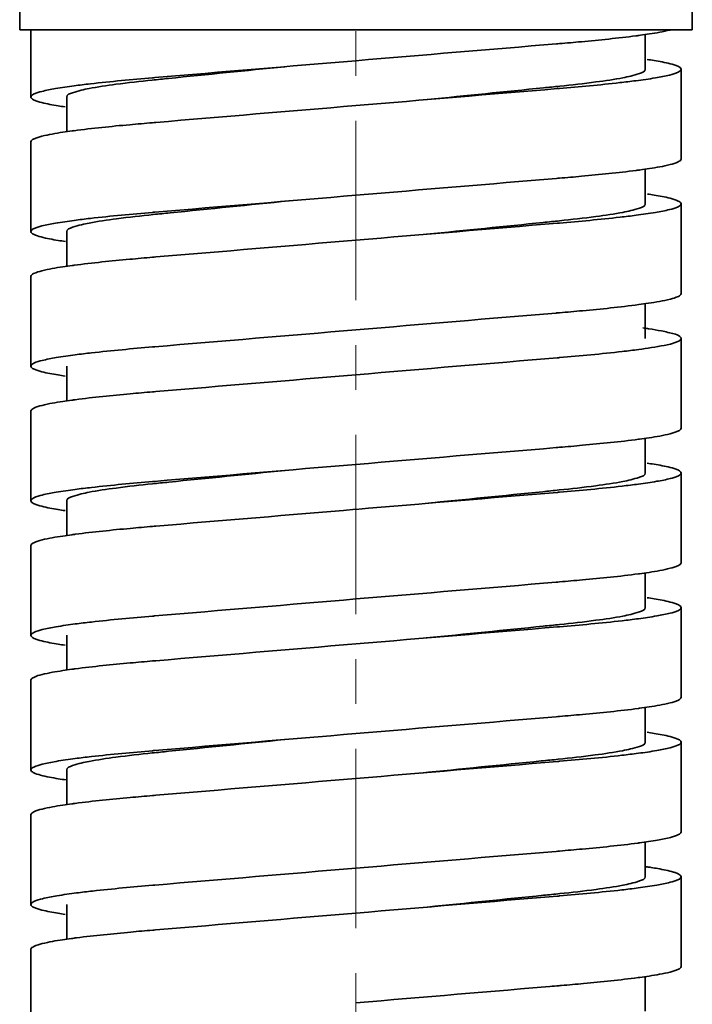
# Model space of a CAD drawing. Units: millimetres. Extents: x 889 to 1483, y -42 to 378.
# Drawn here: x 1018 to 1033, y 99 to 121 of the extents above; entities that cross this region are included whole.
import ezdxf

# ---------------------------------------------------------------- set-up
doc = ezdxf.new("R2010")
doc.units = ezdxf.units.MM
doc.linetypes.add('CENTER', pattern=[7, 4, -1, 1, -1])
doc.layers.add('中心线', color=1, linetype='CENTER', lineweight=13)

msp = doc.modelspace()

# ---------------------------------------------------------------- linework, layer by layer
at = {"lineweight": 35}
for p, q in [((1018.287, 121.173), (1018.287, 127.173)), ((1033.287, 121.173), (1033.287, 127.173)), ((1025.787, 121.173), (1018.287, 121.173)), ((1018.537, 119.673), (1018.537, 121.173)), ((1033.287, 121.173), (1025.787, 121.173)), ((1032.237, 120.291), (1032.237, 121.071)), ((1033.037, 118.291), (1033.037, 120.291)), ((1019.337, 119.673), (1019.337, 118.894)), ((1018.537, 116.673), (1018.537, 118.673)), ((1032.237, 117.291), (1032.237, 118.071)), ((1033.037, 115.291), (1033.037, 117.291)), ((1019.337, 116.673), (1019.337, 115.894)), ((1018.537, 113.673), (1018.537, 115.673)), ((1032.237, 114.291), (1032.237, 115.07)), ((1033.037, 112.291), (1033.037, 114.291)), ((1019.337, 113.673), (1019.337, 112.893)), ((1018.537, 110.673), (1018.537, 112.673)), ((1032.088, 112.044), (1032.11, 112.047)), ((1032.237, 111.291), (1032.237, 112.07)), ((1033.037, 109.291), (1033.037, 111.291)), ((1019.337, 110.673), (1019.337, 109.893)), ((1018.537, 107.673), (1018.537, 109.673)), ((1032.086, 109.043), (1032.111, 109.047)), ((1032.237, 108.291), (1032.237, 109.07)), ((1033.037, 106.291), (1033.037, 108.291)), ((1019.337, 107.673), (1019.337, 106.893)), ((1018.537, 104.673), (1018.537, 106.673)), ((1032.084, 106.043), (1032.112, 106.047)), ((1032.237, 105.291), (1032.237, 106.07)), ((1033.037, 103.291), (1033.037, 105.291)), ((1019.337, 104.673), (1019.337, 103.893)), ((1018.537, 101.673), (1018.537, 103.673)), ((1032.237, 102.291), (1032.237, 103.07)), ((1033.037, 100.291), (1033.037, 102.291)), ((1019.337, 101.673), (1019.337, 100.893)), ((1018.537, 98.673), (1018.537, 100.673)), ((1032.237, 99.291), (1032.237, 100.07))]:
    msp.add_line(p, q, dxfattribs=at)
for centre, radius, start, end in [((1029.993, 136.776), 15.871, 277.3743, 277.7352), ((1021.533, 103.548), 15.509, 97.5351, 97.682), ((1029.997, 133.745), 15.84, 277.3875, 277.7308), ((1021.533, 100.547), 15.51, 97.5346, 97.6823), ((1030.505, 102.514), 12.128, 81.529, 82.0472), ((1030.726, 104.008), 10.617, 81.3622, 81.5209), ((1021.564, 97.319), 15.739, 97.434, 97.7164), ((1021.563, 94.326), 15.732, 97.437, 97.7154), ((1021.562, 91.334), 15.724, 97.4405, 97.7144), ((1021.56, 88.343), 15.715, 97.4443, 97.7132), ((1030.045, 118.387), 15.479, 277.5478, 277.6776), ((1030.624, 91.324), 11.309, 81.5597, 81.677), ((1030.799, 92.498), 10.122, 81.096, 81.5662), ((1021.595, 85.088), 15.972, 97.3318, 97.7492), ((1030.043, 115.404), 15.495, 277.5405, 277.6802), ((1022.938, 187.344), 87.792, 274.71895, 274.85455)]:
    msp.add_arc(centre, radius, start, end, dxfattribs=at)
for points, knots in [([(1032.129, 121.049), (1032.196, 121.058), (1032.417, 121.09), (1032.638, 121.127), (1032.789, 121.166), (1032.799, 121.168), (1032.809, 121.171), (1032.82, 121.173)], [0, 0, 0, 0, 0.304375, 1, 1, 1, 1.047041, 1.047041, 1.047041, 1.047041]), ([(1025.787, 120.483), (1027.276, 120.608), (1028.766, 120.733), (1030.255, 120.858), (1030.277, 120.86), (1030.3, 120.862), (1030.322, 120.863), (1030.486, 120.877), (1031.056, 120.927), (1031.626, 120.984), (1032.03, 121.036)], [-2.651019, -2.651019, -2.651019, -2.651019, -0.039124, -0.039124, -0.039124, 0, 0, 0, 0.287779, 1, 1, 1, 1]), ([(1032.281, 120.511), (1032.332, 120.503), (1032.504, 120.476), (1032.676, 120.445), (1032.794, 120.415)], [0, 0, 0, 0, 0.298023, 1, 1, 1, 1]), ([(1024.197, 120.349), (1023.333, 120.262), (1022.47, 120.174), (1021.607, 120.087), (1021.485, 120.075), (1021.364, 120.063), (1021.244, 120.05), (1020.973, 120.022), (1020.51, 119.97), (1019.888, 119.879), (1019.563, 119.804), (1019.337, 119.726), (1019.337, 119.673)], [-1.50089, -1.50089, -1.50089, -1.50089, -0.185019, -0.185019, -0.185019, 0, 0, 0, 0.415148, 0.72542, 0.92019, 1, 1, 1, 1]), ([(1019.499, 119.922), (1019.62, 119.938), (1020.203, 120.009), (1020.787, 120.062), (1021.25, 120.101), (1021.266, 120.102), (1021.282, 120.103), (1021.298, 120.105), (1022.794, 120.231), (1024.291, 120.357), (1025.787, 120.483)], [0, 0, 0, 0, 0.208375, 1, 1, 1, 1.027123, 1.027123, 1.027123, 3.586378, 3.586378, 3.586378, 3.586378]), ([(1032.237, 120.291), (1032.237, 120.239), (1032.011, 120.16), (1031.686, 120.086), (1031.063, 119.994), (1030.6, 119.942), (1030.33, 119.914), (1030.209, 119.901), (1030.088, 119.889), (1029.967, 119.877), (1029.104, 119.79), (1028.241, 119.703), (1027.378, 119.616)], [0, 0, 0, 0, 0.079799, 0.274575, 0.584857, 1, 1, 1, 1.184955, 1.184955, 1.184955, 2.499382, 2.499382, 2.499382, 2.499382]), ([(1033.037, 120.291), (1033.037, 120.261), (1032.93, 120.201), (1032.749, 120.153), (1032.424, 120.089), (1032.175, 120.055), (1032.03, 120.036)], [0, 0, 0, 0, 0.085856, 0.277544, 0.583444, 1, 1, 1, 1]), ([(1032.794, 120.415), (1032.856, 120.399), (1032.935, 120.379), (1033.037, 120.32), (1033.037, 120.291)], [0, 0, 0, 0, 0.688487, 1, 1, 1, 1]), ([(1018.537, 119.673), (1018.537, 119.703), (1018.639, 119.761), (1018.812, 119.808), (1019.123, 119.871), (1019.36, 119.904), (1019.499, 119.922)], [0, 0, 0, 0, 0.086628, 0.27828, 0.58381, 1, 1, 1, 1]), ([(1032.03, 120.036), (1031.911, 120.021), (1031.342, 119.953), (1030.772, 119.901), (1030.322, 119.863), (1030.307, 119.862), (1030.292, 119.861), (1030.276, 119.86), (1028.78, 119.734), (1027.284, 119.608), (1025.787, 119.482)], [0, 0, 0, 0, 0.210271, 1, 1, 1, 1.026654, 1.026654, 1.026654, 3.651072, 3.651072, 3.651072, 3.651072]), ([(1018.78, 119.549), (1018.718, 119.565), (1018.639, 119.585), (1018.537, 119.644), (1018.537, 119.673)], [0, 0, 0, 0, 0.688492, 1, 1, 1, 1]), ([(1019.298, 119.453), (1019.247, 119.46), (1019.073, 119.487), (1018.9, 119.519), (1018.78, 119.549)], [0, 0, 0, 0, 0.298278, 1, 1, 1, 1]), ([(1025.787, 119.481), (1024.299, 119.357), (1022.811, 119.232), (1021.323, 119.107), (1021.299, 119.105), (1021.275, 119.103), (1021.25, 119.101), (1021.081, 119.086), (1020.496, 119.035), (1019.912, 118.977), (1019.499, 118.922)], [-2.586316, -2.586316, -2.586316, -2.586316, -0.041643, -0.041643, -0.041643, 0, 0, 0, 0.289551, 1, 1, 1, 1]), ([(1018.78, 118.797), (1018.718, 118.782), (1018.639, 118.761), (1018.537, 118.702), (1018.537, 118.673)], [0, 0, 0, 0, 0.688455, 1, 1, 1, 1]), ([(1019.46, 118.917), (1019.39, 118.908), (1019.162, 118.875), (1018.935, 118.837), (1018.78, 118.797)], [0, 0, 0, 0, 0.305754, 1, 1, 1, 1]), ([(1032.128, 118.049), (1032.196, 118.058), (1032.417, 118.09), (1032.639, 118.127), (1032.79, 118.166)], [0, 0, 0, 0, 0.304601, 1, 1, 1, 1]), ([(1032.79, 118.166), (1032.853, 118.182), (1032.934, 118.202), (1033.037, 118.261), (1033.037, 118.291)], [0, 0, 0, 0, 0.689121, 1, 1, 1, 1]), ([(1025.787, 117.483), (1027.276, 117.608), (1028.766, 117.733), (1030.255, 117.858), (1030.277, 117.86), (1030.3, 117.862), (1030.322, 117.863), (1030.487, 117.877), (1031.058, 117.927), (1031.629, 117.984), (1032.034, 118.037)], [-2.64563, -2.64563, -2.64563, -2.64563, -0.039332, -0.039332, -0.039332, 0, 0, 0, 0.287924, 1, 1, 1, 1]), ([(1019.499, 116.922), (1019.62, 116.938), (1020.203, 117.009), (1020.787, 117.062), (1021.25, 117.101), (1021.266, 117.102), (1021.282, 117.103), (1021.298, 117.105), (1022.794, 117.231), (1024.291, 117.357), (1025.787, 117.483)], [0, 0, 0, 0, 0.208381, 1, 1, 1, 1.027121, 1.027121, 1.027121, 3.586882, 3.586882, 3.586882, 3.586882]), ([(1032.284, 117.51), (1032.334, 117.503), (1032.504, 117.476), (1032.673, 117.446), (1032.79, 117.416)], [0, 0, 0, 0, 0.297274, 1, 1, 1, 1]), ([(1024.293, 117.357), (1023.409, 117.268), (1022.525, 117.179), (1021.64, 117.091), (1021.516, 117.078), (1021.391, 117.066), (1021.267, 117.053), (1020.994, 117.024), (1020.525, 116.972), (1019.895, 116.88), (1019.566, 116.805), (1019.337, 116.726), (1019.337, 116.673)], [-1.519213, -1.519213, -1.519213, -1.519213, -0.187961, -0.187961, -0.187961, 0, 0, 0, 0.415063, 0.725376, 0.920274, 1, 1, 1, 1]), ([(1032.237, 117.291), (1032.237, 117.238), (1032.01, 117.16), (1031.685, 117.085), (1031.061, 116.994), (1030.597, 116.942), (1030.326, 116.913), (1030.205, 116.901), (1030.084, 116.889), (1029.962, 116.876), (1029.095, 116.789), (1028.228, 116.702), (1027.361, 116.614)], [0, 0, 0, 0, 0.079762, 0.274577, 0.584887, 1, 1, 1, 1.18499, 1.18499, 1.18499, 2.50363, 2.50363, 2.50363, 2.50363]), ([(1033.037, 117.291), (1033.037, 117.261), (1032.93, 117.201), (1032.75, 117.154), (1032.426, 117.089), (1032.178, 117.055), (1032.034, 117.037)], [0, 0, 0, 0, 0.085917, 0.2776, 0.583468, 1, 1, 1, 1]), ([(1032.79, 117.416), (1032.853, 117.4), (1032.934, 117.379), (1033.037, 117.32), (1033.037, 117.291)], [0, 0, 0, 0, 0.689129, 1, 1, 1, 1]), ([(1032.034, 117.037), (1031.914, 117.021), (1031.345, 116.953), (1030.774, 116.902), (1030.322, 116.863), (1030.307, 116.862), (1030.292, 116.861), (1030.277, 116.86), (1028.78, 116.734), (1027.284, 116.608), (1025.787, 116.482)], [0, 0, 0, 0, 0.210116, 1, 1, 1, 1.026703, 1.026703, 1.026703, 3.645684, 3.645684, 3.645684, 3.645684]), ([(1018.537, 116.673), (1018.537, 116.703), (1018.639, 116.761), (1018.812, 116.808), (1019.123, 116.871), (1019.36, 116.904), (1019.499, 116.922)], [0, 0, 0, 0, 0.086627, 0.27828, 0.58381, 1, 1, 1, 1]), ([(1018.766, 116.553), (1018.708, 116.569), (1018.632, 116.588), (1018.537, 116.646), (1018.537, 116.673)], [0, 0, 0, 0, 0.685894, 1, 1, 1, 1]), ([(1019.309, 116.451), (1019.254, 116.459), (1019.072, 116.487), (1018.891, 116.52), (1018.766, 116.553)], [0, 0, 0, 0, 0.301267, 1, 1, 1, 1]), ([(1025.787, 116.481), (1024.299, 116.357), (1022.811, 116.232), (1021.323, 116.107), (1021.299, 116.105), (1021.274, 116.103), (1021.25, 116.101), (1021.081, 116.086), (1020.496, 116.035), (1019.912, 115.977), (1019.499, 115.922)], [-2.58682, -2.58682, -2.58682, -2.58682, -0.041631, -0.041631, -0.041631, 0, 0, 0, 0.289546, 1, 1, 1, 1]), ([(1019.46, 115.917), (1019.39, 115.908), (1019.162, 115.875), (1018.935, 115.837), (1018.781, 115.798)], [0, 0, 0, 0, 0.305708, 1, 1, 1, 1]), ([(1018.781, 115.798), (1018.718, 115.782), (1018.639, 115.761), (1018.537, 115.702), (1018.537, 115.673)], [0, 0, 0, 0, 0.688501, 1, 1, 1, 1]), ([(1032.797, 115.167), (1032.858, 115.183), (1032.937, 115.203), (1033.037, 115.262), (1033.037, 115.291)], [0, 0, 0, 0, 0.68798, 1, 1, 1, 1]), ([(1025.787, 114.483), (1027.274, 114.608), (1028.762, 114.733), (1030.249, 114.857), (1030.274, 114.859), (1030.3, 114.862), (1030.325, 114.864), (1030.496, 114.878), (1031.085, 114.93), (1031.674, 114.989), (1032.091, 115.044)], [-2.564967, -2.564967, -2.564967, -2.564967, -0.042582, -0.042582, -0.042582, 0, 0, 0, 0.290174, 1, 1, 1, 1]), ([(1032.091, 115.044), (1032.163, 115.054), (1032.4, 115.087), (1032.636, 115.126), (1032.797, 115.167)], [0, 0, 0, 0, 0.307167, 1, 1, 1, 1]), ([(1019.527, 113.926), (1019.647, 113.942), (1020.221, 114.01), (1020.796, 114.062), (1021.251, 114.101), (1021.267, 114.102), (1021.282, 114.103), (1021.298, 114.105), (1022.794, 114.231), (1024.291, 114.357), (1025.787, 114.483)], [0, 0, 0, 0, 0.209573, 1, 1, 1, 1.026832, 1.026832, 1.026832, 3.62667, 3.62667, 3.62667, 3.62667]), ([(1032.598, 114.458), (1032.647, 114.448), (1032.785, 114.417), (1032.931, 114.389), (1033.007, 114.335)], [0, 0, 0, 0, 0.349066, 1, 1, 1, 1]), ([(1032.797, 114.167), (1032.752, 114.156), (1032.519, 114.104), (1032.282, 114.07), (1032.091, 114.044)], [0, 0, 0, 0, 0.192112, 1, 1, 1, 1]), ([(1033.037, 114.291), (1033.037, 114.262), (1032.937, 114.203), (1032.858, 114.183), (1032.797, 114.167)], [0, 0, 0, 0, 0.31202, 1, 1, 1, 1]), ([(1033.007, 114.335), (1033.015, 114.328), (1033.029, 114.317), (1033.037, 114.299), (1033.037, 114.291)], [0, 0, 0, 0, 0.577119, 1, 1, 1, 1]), ([(1018.537, 113.673), (1018.537, 113.703), (1018.642, 113.763), (1018.82, 113.81), (1019.14, 113.874), (1019.384, 113.907), (1019.527, 113.926)], [0, 0, 0, 0, 0.086145, 0.277825, 0.583589, 1, 1, 1, 1]), ([(1032.091, 114.044), (1031.969, 114.028), (1031.381, 113.957), (1030.792, 113.903), (1030.325, 113.864), (1030.309, 113.862), (1030.292, 113.861), (1030.276, 113.86), (1028.78, 113.734), (1027.283, 113.608), (1025.787, 113.481)], [0, 0, 0, 0, 0.207705, 1, 1, 1, 1.027291, 1.027291, 1.027291, 3.565033, 3.565033, 3.565033, 3.565033]), ([(1018.781, 113.549), (1018.719, 113.565), (1018.639, 113.585), (1018.537, 113.644), (1018.537, 113.673)], [0, 0, 0, 0, 0.688564, 1, 1, 1, 1]), ([(1019.299, 113.453), (1019.247, 113.46), (1019.074, 113.487), (1018.9, 113.519), (1018.781, 113.549)], [0, 0, 0, 0, 0.298241, 1, 1, 1, 1]), ([(1025.787, 113.481), (1024.298, 113.357), (1022.809, 113.232), (1021.32, 113.107), (1021.297, 113.105), (1021.274, 113.103), (1021.251, 113.101), (1021.085, 113.087), (1020.51, 113.036), (1019.935, 112.979), (1019.527, 112.926)], [-2.626614, -2.626614, -2.626614, -2.626614, -0.040027, -0.040027, -0.040027, 0, 0, 0, 0.288432, 1, 1, 1, 1]), ([(1019.45, 112.916), (1019.382, 112.906), (1019.16, 112.874), (1018.937, 112.837), (1018.786, 112.799)], [0, 0, 0, 0, 0.304518, 1, 1, 1, 1]), ([(1018.786, 112.799), (1018.722, 112.783), (1018.641, 112.762), (1018.537, 112.703), (1018.537, 112.673)], [0, 0, 0, 0, 0.689364, 1, 1, 1, 1]), ([(1032.11, 112.047), (1032.181, 112.056), (1032.41, 112.089), (1032.64, 112.127), (1032.796, 112.167)], [0, 0, 0, 0, 0.306279, 1, 1, 1, 1]), ([(1032.796, 112.167), (1032.857, 112.183), (1032.936, 112.203), (1033.037, 112.262), (1033.037, 112.291)], [0, 0, 0, 0, 0.688095, 1, 1, 1, 1]), ([(1025.787, 111.483), (1027.275, 111.608), (1028.762, 111.733), (1030.25, 111.857), (1030.275, 111.859), (1030.3, 111.862), (1030.325, 111.864), (1030.495, 111.878), (1031.084, 111.93), (1031.672, 111.988), (1032.088, 112.044)], [-2.568665, -2.568665, -2.568665, -2.568665, -0.042426, -0.042426, -0.042426, 0, 0, 0, 0.290073, 1, 1, 1, 1]), ([(1032.28, 111.511), (1032.331, 111.503), (1032.503, 111.476), (1032.675, 111.445), (1032.794, 111.415)], [0, 0, 0, 0, 0.298143, 1, 1, 1, 1]), ([(1024.204, 111.349), (1023.34, 111.262), (1022.476, 111.175), (1021.611, 111.088), (1021.489, 111.075), (1021.367, 111.063), (1021.246, 111.051), (1020.976, 111.022), (1020.512, 110.97), (1019.888, 110.879), (1019.564, 110.804), (1019.337, 110.726), (1019.337, 110.673)], [-1.500942, -1.500942, -1.500942, -1.500942, -0.185613, -0.185613, -0.185613, 0, 0, 0, 0.415148, 0.725397, 0.920184, 1, 1, 1, 1]), ([(1019.526, 110.926), (1019.646, 110.941), (1020.22, 111.01), (1020.796, 111.062), (1021.251, 111.101), (1021.266, 111.102), (1021.282, 111.103), (1021.297, 111.105), (1022.794, 111.231), (1024.29, 111.357), (1025.787, 111.483)], [0, 0, 0, 0, 0.209537, 1, 1, 1, 1.026837, 1.026837, 1.026837, 3.625755, 3.625755, 3.625755, 3.625755]), ([(1032.237, 111.291), (1032.237, 111.238), (1032.009, 111.16), (1031.683, 111.085), (1031.057, 110.993), (1030.591, 110.941), (1030.319, 110.913), (1030.197, 110.9), (1030.074, 110.888), (1029.951, 110.875), (1029.078, 110.787), (1028.206, 110.7), (1027.333, 110.612)], [0, 0, 0, 0, 0.079786, 0.274622, 0.584884, 1, 1, 1, 1.186629, 1.186629, 1.186629, 2.508653, 2.508653, 2.508653, 2.508653]), ([(1033.037, 111.291), (1033.037, 111.262), (1032.937, 111.204), (1032.765, 111.158), (1032.46, 111.095), (1032.225, 111.062), (1032.088, 111.044)], [0, 0, 0, 0, 0.086864, 0.278503, 0.583909, 1, 1, 1, 1]), ([(1032.794, 111.415), (1032.856, 111.399), (1032.936, 111.379), (1033.037, 111.32), (1033.037, 111.291)], [0, 0, 0, 0, 0.688435, 1, 1, 1, 1]), ([(1018.537, 110.673), (1018.537, 110.703), (1018.642, 110.763), (1018.82, 110.81), (1019.139, 110.873), (1019.384, 110.907), (1019.526, 110.926)], [0, 0, 0, 0, 0.08616, 0.27784, 0.583597, 1, 1, 1, 1]), ([(1032.088, 111.044), (1031.966, 111.028), (1031.38, 110.956), (1030.791, 110.903), (1030.325, 110.864), (1030.309, 110.862), (1030.293, 110.861), (1030.277, 110.86), (1028.78, 110.734), (1027.284, 110.608), (1025.787, 110.481)], [0, 0, 0, 0, 0.207814, 1, 1, 1, 1.027268, 1.027268, 1.027268, 3.56873, 3.56873, 3.56873, 3.56873]), ([(1018.781, 110.549), (1018.719, 110.565), (1018.639, 110.585), (1018.537, 110.644), (1018.537, 110.673)], [0, 0, 0, 0, 0.688577, 1, 1, 1, 1]), ([(1019.299, 110.453), (1019.247, 110.46), (1019.074, 110.487), (1018.9, 110.519), (1018.781, 110.549)], [0, 0, 0, 0, 0.29822, 1, 1, 1, 1]), ([(1025.787, 110.482), (1024.298, 110.357), (1022.809, 110.232), (1021.32, 110.107), (1021.297, 110.105), (1021.274, 110.103), (1021.251, 110.101), (1021.085, 110.087), (1020.509, 110.036), (1019.934, 109.979), (1019.526, 109.926)], [-2.625699, -2.625699, -2.625699, -2.625699, -0.040067, -0.040067, -0.040067, 0, 0, 0, 0.288467, 1, 1, 1, 1]), ([(1018.786, 109.799), (1018.722, 109.783), (1018.641, 109.762), (1018.537, 109.703), (1018.537, 109.673)], [0, 0, 0, 0, 0.689385, 1, 1, 1, 1]), ([(1019.451, 109.916), (1019.383, 109.907), (1019.16, 109.874), (1018.937, 109.837), (1018.786, 109.799)], [0, 0, 0, 0, 0.304507, 1, 1, 1, 1]), ([(1032.111, 109.047), (1032.181, 109.056), (1032.41, 109.089), (1032.64, 109.127), (1032.795, 109.167)], [0, 0, 0, 0, 0.306144, 1, 1, 1, 1]), ([(1032.795, 109.167), (1032.857, 109.183), (1032.936, 109.203), (1033.037, 109.262), (1033.037, 109.291)], [0, 0, 0, 0, 0.688202, 1, 1, 1, 1]), ([(1025.787, 108.483), (1027.275, 108.608), (1028.762, 108.733), (1030.25, 108.857), (1030.275, 108.859), (1030.3, 108.862), (1030.325, 108.864), (1030.495, 108.878), (1031.083, 108.93), (1031.67, 108.988), (1032.086, 109.043)], [-2.572162, -2.572162, -2.572162, -2.572162, -0.04228, -0.04228, -0.04228, 0, 0, 0, 0.289978, 1, 1, 1, 1]), ([(1019.525, 107.926), (1019.645, 107.941), (1020.219, 108.01), (1020.795, 108.062), (1021.251, 108.101), (1021.266, 108.102), (1021.282, 108.103), (1021.297, 108.105), (1022.794, 108.231), (1024.29, 108.357), (1025.787, 108.483)], [0, 0, 0, 0, 0.209495, 1, 1, 1, 1.026844, 1.026844, 1.026844, 3.624674, 3.624674, 3.624674, 3.624674]), ([(1032.28, 108.511), (1032.332, 108.503), (1032.504, 108.476), (1032.675, 108.445), (1032.794, 108.415)], [0, 0, 0, 0, 0.298055, 1, 1, 1, 1]), ([(1032.237, 108.291), (1032.237, 108.238), (1032.01, 108.16), (1031.685, 108.085), (1031.061, 107.994), (1030.597, 107.942), (1030.326, 107.914), (1030.205, 107.901), (1030.084, 107.889), (1029.962, 107.876), (1029.093, 107.789), (1028.224, 107.701), (1027.355, 107.614)], [0, 0, 0, 0, 0.079763, 0.274575, 0.584888, 1, 1, 1, 1.185071, 1.185071, 1.185071, 2.506732, 2.506732, 2.506732, 2.506732]), ([(1033.037, 108.291), (1033.037, 108.262), (1032.937, 108.203), (1032.765, 108.157), (1032.458, 108.095), (1032.223, 108.062), (1032.086, 108.043)], [0, 0, 0, 0, 0.086822, 0.278464, 0.58389, 1, 1, 1, 1]), ([(1032.794, 108.415), (1032.856, 108.399), (1032.935, 108.379), (1033.037, 108.32), (1033.037, 108.291)], [0, 0, 0, 0, 0.688494, 1, 1, 1, 1]), ([(1032.086, 108.043), (1031.964, 108.027), (1031.378, 107.956), (1030.79, 107.903), (1030.325, 107.864), (1030.309, 107.862), (1030.293, 107.861), (1030.277, 107.86), (1028.78, 107.734), (1027.284, 107.608), (1025.787, 107.481)], [0, 0, 0, 0, 0.207917, 1, 1, 1, 1.027247, 1.027247, 1.027247, 3.572227, 3.572227, 3.572227, 3.572227]), ([(1018.537, 107.673), (1018.537, 107.703), (1018.642, 107.763), (1018.82, 107.81), (1019.139, 107.873), (1019.383, 107.907), (1019.525, 107.926)], [0, 0, 0, 0, 0.086177, 0.277857, 0.583607, 1, 1, 1, 1]), ([(1018.781, 107.549), (1018.719, 107.565), (1018.639, 107.585), (1018.537, 107.644), (1018.537, 107.673)], [0, 0, 0, 0, 0.688581, 1, 1, 1, 1]), ([(1019.299, 107.453), (1019.247, 107.46), (1019.074, 107.487), (1018.9, 107.519), (1018.781, 107.549)], [0, 0, 0, 0, 0.298209, 1, 1, 1, 1]), ([(1025.787, 107.482), (1024.298, 107.357), (1022.809, 107.232), (1021.32, 107.106), (1021.297, 107.105), (1021.274, 107.103), (1021.251, 107.101), (1021.085, 107.087), (1020.509, 107.036), (1019.933, 106.979), (1019.525, 106.926)], [-2.624617, -2.624617, -2.624617, -2.624617, -0.040114, -0.040114, -0.040114, 0, 0, 0, 0.288507, 1, 1, 1, 1]), ([(1019.451, 106.916), (1019.383, 106.907), (1019.16, 106.874), (1018.938, 106.837), (1018.786, 106.799)], [0, 0, 0, 0, 0.304504, 1, 1, 1, 1]), ([(1018.786, 106.799), (1018.722, 106.783), (1018.641, 106.762), (1018.537, 106.703), (1018.537, 106.673)], [0, 0, 0, 0, 0.6894, 1, 1, 1, 1]), ([(1032.795, 106.167), (1032.857, 106.183), (1032.936, 106.203), (1033.037, 106.262), (1033.037, 106.291)], [0, 0, 0, 0, 0.688303, 1, 1, 1, 1]), ([(1025.787, 105.483), (1027.275, 105.608), (1028.763, 105.733), (1030.25, 105.857), (1030.275, 105.86), (1030.3, 105.862), (1030.325, 105.864), (1030.495, 105.878), (1031.082, 105.93), (1031.669, 105.988), (1032.084, 106.043)], [-2.575458, -2.575458, -2.575458, -2.575458, -0.042143, -0.042143, -0.042143, 0, 0, 0, 0.289889, 1, 1, 1, 1]), ([(1032.112, 106.047), (1032.182, 106.056), (1032.411, 106.089), (1032.639, 106.127), (1032.795, 106.167)], [0, 0, 0, 0, 0.306018, 1, 1, 1, 1]), ([(1019.524, 104.926), (1019.644, 104.941), (1020.219, 105.01), (1020.795, 105.062), (1021.251, 105.101), (1021.266, 105.102), (1021.282, 105.103), (1021.297, 105.105), (1022.794, 105.231), (1024.29, 105.357), (1025.787, 105.483)], [0, 0, 0, 0, 0.20945, 1, 1, 1, 1.026853, 1.026853, 1.026853, 3.623439, 3.623439, 3.623439, 3.623439]), ([(1032.281, 105.511), (1032.332, 105.503), (1032.504, 105.476), (1032.675, 105.445), (1032.793, 105.415)], [0, 0, 0, 0, 0.297949, 1, 1, 1, 1]), ([(1032.793, 105.415), (1032.856, 105.399), (1032.935, 105.379), (1033.037, 105.32), (1033.037, 105.291)], [0, 0, 0, 0, 0.688572, 1, 1, 1, 1]), ([(1024.196, 105.349), (1023.333, 105.262), (1022.47, 105.174), (1021.606, 105.087), (1021.485, 105.075), (1021.364, 105.063), (1021.243, 105.05), (1020.973, 105.022), (1020.51, 104.97), (1019.888, 104.879), (1019.563, 104.804), (1019.337, 104.726), (1019.337, 104.673)], [-1.500858, -1.500858, -1.500858, -1.500858, -0.184911, -0.184911, -0.184911, 0, 0, 0, 0.415144, 0.725425, 0.920195, 1, 1, 1, 1]), ([(1032.237, 105.291), (1032.237, 105.238), (1032.006, 105.159), (1031.676, 105.084), (1031.043, 104.991), (1030.572, 104.939), (1030.297, 104.91), (1030.172, 104.898), (1030.046, 104.885), (1029.92, 104.872), (1029.024, 104.783), (1028.129, 104.693), (1027.234, 104.603)], [0, 0, 0, 0, 0.079669, 0.274617, 0.584979, 1, 1, 1, 1.189023, 1.189023, 1.189023, 2.529959, 2.529959, 2.529959, 2.529959]), ([(1033.037, 105.291), (1033.037, 105.262), (1032.936, 105.203), (1032.764, 105.157), (1032.457, 105.094), (1032.221, 105.061), (1032.084, 105.043)], [0, 0, 0, 0, 0.086783, 0.278427, 0.583872, 1, 1, 1, 1]), ([(1018.537, 104.673), (1018.537, 104.703), (1018.642, 104.762), (1018.82, 104.809), (1019.138, 104.873), (1019.382, 104.907), (1019.524, 104.926)], [0, 0, 0, 0, 0.086196, 0.277875, 0.583616, 1, 1, 1, 1]), ([(1032.084, 105.043), (1031.962, 105.027), (1031.377, 104.956), (1030.79, 104.903), (1030.325, 104.864), (1030.309, 104.862), (1030.293, 104.861), (1030.277, 104.86), (1028.78, 104.734), (1027.284, 104.608), (1025.787, 104.481)], [0, 0, 0, 0, 0.208014, 1, 1, 1, 1.027226, 1.027226, 1.027226, 3.575522, 3.575522, 3.575522, 3.575522]), ([(1018.753, 104.557), (1018.698, 104.572), (1018.625, 104.591), (1018.537, 104.647), (1018.537, 104.673)], [0, 0, 0, 0, 0.683352, 1, 1, 1, 1]), ([(1019.322, 104.449), (1019.264, 104.458), (1019.073, 104.487), (1018.883, 104.521), (1018.753, 104.557)], [0, 0, 0, 0, 0.30419, 1, 1, 1, 1]), ([(1025.787, 104.482), (1024.298, 104.357), (1022.809, 104.232), (1021.32, 104.106), (1021.297, 104.105), (1021.274, 104.103), (1021.251, 104.101), (1021.084, 104.087), (1020.508, 104.036), (1019.932, 103.979), (1019.524, 103.926)], [-2.623383, -2.623383, -2.623383, -2.623383, -0.040168, -0.040168, -0.040168, 0, 0, 0, 0.288551, 1, 1, 1, 1]), ([(1019.451, 103.916), (1019.383, 103.907), (1019.16, 103.874), (1018.938, 103.837), (1018.786, 103.799)], [0, 0, 0, 0, 0.304509, 1, 1, 1, 1]), ([(1018.786, 103.799), (1018.722, 103.783), (1018.641, 103.762), (1018.537, 103.703), (1018.537, 103.673)], [0, 0, 0, 0, 0.689407, 1, 1, 1, 1]), ([(1032.113, 103.047), (1032.247, 103.065), (1032.475, 103.098), (1032.773, 103.159), (1032.94, 103.205), (1033.037, 103.263), (1033.037, 103.291)], [0, 0, 0, 0, 0.415875, 0.721062, 0.912672, 1, 1, 1, 1]), ([(1025.787, 102.483), (1027.275, 102.608), (1028.763, 102.733), (1030.251, 102.857), (1030.276, 102.86), (1030.3, 102.862), (1030.325, 102.864), (1030.494, 102.878), (1031.08, 102.929), (1031.665, 102.988), (1032.079, 103.042)], [-2.582733, -2.582733, -2.582733, -2.582733, -0.041849, -0.041849, -0.041849, 0, 0, 0, 0.289687, 1, 1, 1, 1]), ([(1019.556, 101.93), (1019.675, 101.945), (1020.24, 102.012), (1020.806, 102.063), (1021.253, 102.101), (1021.268, 102.102), (1021.283, 102.103), (1021.298, 102.105), (1022.794, 102.231), (1024.291, 102.357), (1025.787, 102.483)], [0, 0, 0, 0, 0.210773, 1, 1, 1, 1.026473, 1.026473, 1.026473, 3.669337, 3.669337, 3.669337, 3.669337]), ([(1032.237, 102.291), (1032.237, 102.239), (1032.011, 102.16), (1031.686, 102.086), (1031.064, 101.994), (1030.601, 101.942), (1030.331, 101.914), (1030.211, 101.901), (1030.089, 101.889), (1029.968, 101.877), (1029.106, 101.79), (1028.244, 101.703), (1027.382, 101.616)], [0, 0, 0, 0, 0.079802, 0.274615, 0.584885, 1, 1, 1, 1.184797, 1.184797, 1.184797, 2.49918, 2.49918, 2.49918, 2.49918]), ([(1033.037, 102.291), (1033.037, 102.262), (1032.936, 102.203), (1032.763, 102.157), (1032.454, 102.094), (1032.217, 102.061), (1032.079, 102.042)], [0, 0, 0, 0, 0.086697, 0.278346, 0.583831, 1, 1, 1, 1]), ([(1032.366, 102.498), (1032.418, 102.49), (1032.586, 102.461), (1032.755, 102.429), (1032.868, 102.394)], [0, 0, 0, 0, 0.307727, 1, 1, 1, 1]), ([(1032.868, 102.394), (1032.876, 102.392), (1032.892, 102.387), (1032.908, 102.381), (1032.916, 102.378)], [0, 0, 0, 0, 0.518714, 1, 1, 1, 1]), ([(1032.916, 102.378), (1032.934, 102.372), (1032.977, 102.354), (1033.037, 102.322), (1033.037, 102.291)], [0, 0, 0, 0, 0.377043, 1, 1, 1, 1]), ([(1018.537, 101.673), (1018.537, 101.704), (1018.646, 101.764), (1018.829, 101.812), (1019.158, 101.877), (1019.41, 101.911), (1019.556, 101.93)], [0, 0, 0, 0, 0.085669, 0.277382, 0.58338, 1, 1, 1, 1]), ([(1032.079, 102.042), (1031.957, 102.026), (1031.374, 101.956), (1030.788, 101.903), (1030.325, 101.864), (1030.309, 101.862), (1030.293, 101.861), (1030.277, 101.86), (1028.78, 101.734), (1027.284, 101.608), (1025.787, 101.481)], [0, 0, 0, 0, 0.208231, 1, 1, 1, 1.027184, 1.027184, 1.027184, 3.582797, 3.582797, 3.582797, 3.582797]), ([(1018.781, 101.549), (1018.718, 101.565), (1018.639, 101.585), (1018.537, 101.644), (1018.537, 101.673)], [0, 0, 0, 0, 0.688483, 1, 1, 1, 1]), ([(1019.299, 101.453), (1019.247, 101.46), (1019.074, 101.487), (1018.9, 101.519), (1018.781, 101.549)], [0, 0, 0, 0, 0.298337, 1, 1, 1, 1]), ([(1025.787, 101.482), (1024.297, 101.356), (1022.808, 101.231), (1021.318, 101.106), (1021.296, 101.104), (1021.274, 101.103), (1021.253, 101.101), (1021.09, 101.087), (1020.524, 101.037), (1019.958, 100.981), (1019.556, 100.93)], [-2.669287, -2.669287, -2.669287, -2.669287, -0.038433, -0.038433, -0.038433, 0, 0, 0, 0.287311, 1, 1, 1, 1]), ([(1018.792, 100.8), (1018.727, 100.784), (1018.644, 100.763), (1018.537, 100.703), (1018.537, 100.673)], [0, 0, 0, 0, 0.690355, 1, 1, 1, 1]), ([(1019.441, 100.914), (1019.375, 100.905), (1019.158, 100.874), (1018.94, 100.838), (1018.792, 100.8)], [0, 0, 0, 0, 0.303192, 1, 1, 1, 1]), ([(1032.114, 100.047), (1032.184, 100.057), (1032.411, 100.089), (1032.638, 100.127), (1032.793, 100.167)], [0, 0, 0, 0, 0.305625, 1, 1, 1, 1]), ([(1032.793, 100.167), (1032.855, 100.182), (1032.935, 100.203), (1033.037, 100.262), (1033.037, 100.291)], [0, 0, 0, 0, 0.688615, 1, 1, 1, 1]), ([(1025.787, 99.48), (1027.291, 99.607), (1028.794, 99.734), (1030.298, 99.861), (1030.321, 99.863), (1030.344, 99.865), (1030.368, 99.867), (1030.533, 99.881), (1031.103, 99.932), (1031.673, 99.989), (1032.077, 100.042)], [-2.675574, -2.675574, -2.675574, -2.675574, -0.040623, -0.040623, -0.040623, 0, 0, 0, 0.289126, 1, 1, 1, 1])]:
    msp.add_open_spline(points, degree=3, knots=knots, dxfattribs=at)
msp.add_open_spline([(1032.321, 114.505), (1032.413, 114.491), (1032.506, 114.475), (1032.598, 114.458)], degree=3, dxfattribs=at)
at = {"layer": '中心线'}
msp.add_line((1025.787, 189.143), (1025.787, 61.274), dxfattribs=at)

doc.saveas('drawing.dxf')
